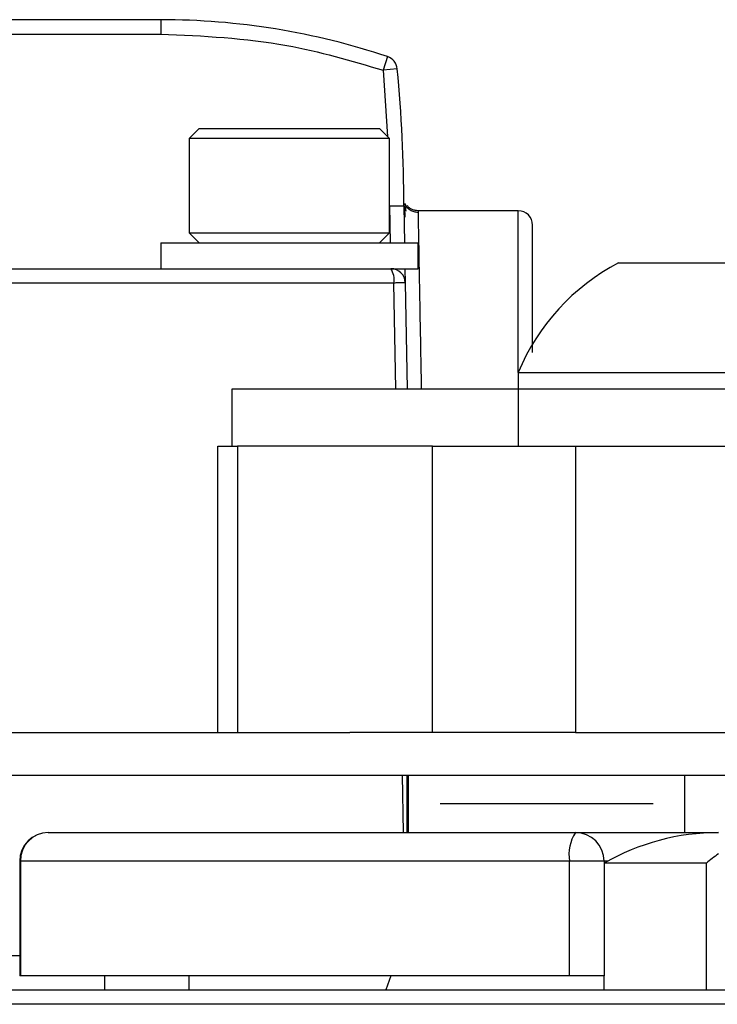
# Model space of a CAD drawing. Extents: x 0.8 to 30.3, y 3.5 to 20.5.
# Drawn here: x 8 to 8.1, y 7.7 to 7.9 of the extents above; entities that cross this region are included whole.
import ezdxf

# ---------------------------------------------------------------- set-up
doc = ezdxf.new("R2010")
doc.units = 0
doc.header["$MEASUREMENT"] = 0
doc.layers.get('0').update_dxf_attribs({"linetype": 'CONTINUOUS'})

msp = doc.modelspace()

# ---------------------------------------------------------------- linework, layer by layer
at = {"color": 7, "linetype": 'Continuous'}
for p, q in [((8.045861764359506, 7.857139638236878), (8.020271213178404, 7.857139638236878)), ((8.045861764359506, 7.857139638236878), (8.045861764359506, 7.855171134299869)), ((8.020271213178404, 7.855171134299869), (8.045861764359506, 7.855171134299869)), ((8.07708901534449, 7.852054562293636), (8.076464470324765, 7.850187759875661)), ((8.07842395045338, 7.850376029298406), (8.076464470324765, 7.850187759875661)), ((8.076464470324765, 7.850187759875661), (8.077094615051543, 7.8410642678598)), ((8.051176724989427, 7.842179008315617), (8.049798772233522, 7.840801055559712)), ((8.051176724989427, 7.842179008315617), (8.075979874595728, 7.842179008315617)), ((8.077357827351632, 7.840801055559712), (8.075979874595728, 7.842179008315617)), ((8.049798772233522, 7.840801055559712), (8.049798772233522, 7.82780892957546)), ((8.077357827351632, 7.840801055559712), (8.049798772233522, 7.840801055559712)), ((8.077357827351632, 7.82780892957546), (8.077357827351632, 7.840801055559712)), ((8.07735775240488, 7.831549085811852), (8.077446956440296, 7.826430976819554)), ((8.079326331292425, 7.831549086838969), (8.079415668235123, 7.826430976819554)), ((8.079326331289241, 7.831549087055775), (8.079387731768788, 7.831549087055775)), ((8.079359183582973, 7.831472864667119), (8.079359339355795, 7.83146381477686)), ((8.079630876071557, 7.831549087055775), (8.079446789448403, 7.831862124556721)), ((8.079642248380463, 7.83079313923203), (8.079508434447126, 7.831543481789207)), ((8.095074362784702, 7.830860110677822), (8.081233925968906, 7.830860110677822)), ((8.095074362784702, 7.808601955447225), (8.095074362784702, 7.830860110677822)), ((8.049798772233522, 7.82780892957546), (8.051176724989427, 7.826430976819554)), ((8.049798772233522, 7.82780892957546), (8.077357827351632, 7.82780892957546)), ((8.075979874595728, 7.826430976819554), (8.077357827351632, 7.82780892957546)), ((8.045861764359506, 7.826430976819554), (8.045861764359506, 7.82288766973294)), ((8.045861764359506, 7.826430976819554), (8.063578299792576, 7.826430976819554)), ((8.063578299792576, 7.826430976819554), (8.081294835225648, 7.826430976819554)), ((8.081294835225648, 7.82288766973294), (8.081294835225648, 7.826430976819554)), ((8.045861764359506, 7.82288766973294), (8.063578299792576, 7.82288766973294)), ((8.063578299792576, 7.82288766973294), (8.081294835225648, 7.82288766973294)), ((8.07947751689038, 7.82288766973294), (8.079511277583373, 7.820953520926717)), ((8.108853890343758, 7.823675071307743), (8.110699996984524, 7.823675071307743)), ((8.110699996984524, 7.823675071307743), (8.136412945461869, 7.823675071307743)), ((8.077947433036503, 7.820919165795932), (8.020353347592458, 7.820919165795932)), ((8.078202816699639, 7.806352236662074), (8.077947433036503, 7.820919165795932)), ((8.079511277583373, 7.82095352092672), (8.079766143948248, 7.806352236662074)), ((8.095074362784702, 7.808601955447227), (8.095074362784702, 7.806352236662074)), ((8.095074362784702, 7.808601955447227), (8.098766576066234, 7.808601955447227)), ((8.098766576066234, 7.808601955447227), (8.150192473020924, 7.808601955447227)), ((8.055704284044545, 7.798478220914042), (8.055704284044545, 7.806352236662074)), ((8.055704284044545, 7.806352236662074), (8.095074362784702, 7.806352236662074)), ((8.095074362784702, 7.806352236662074), (8.095074362784702, 7.798478220914042)), ((8.095074362784702, 7.806352236662074), (8.150192473020924, 7.806352236662074)), ((8.053735780107537, 7.759108142425854), (8.053735780107537, 7.798478221166012)), ((8.053735780107537, 7.798478221166012), (8.056420103658004, 7.798478221166012)), ((8.056420103658004, 7.798478221166012), (8.056420103658004, 7.759108142425854)), ((8.083263339162658, 7.798478221166012), (8.056420103658004, 7.798478221166012)), ((8.083263339162661, 7.759108142425855), (8.083263339162661, 7.798478221166013)), ((8.083263339162661, 7.798478221166013), (8.10294837853274, 7.798478221166013)), ((8.10294837853274, 7.798478221166013), (8.10294837853274, 7.759108142425855)), ((8.10294837853274, 7.798478221166013), (8.142318457272898, 7.798478221166013)), ((8.019827518799632, 7.759108142425854), (8.071883205248708, 7.759108142425854)), ((8.083263339162658, 7.759108142425854), (8.071883205248708, 7.759108142425854)), ((8.10294837853274, 7.759108142425855), (8.083263339162661, 7.759108142425855)), ((8.10294837853274, 7.759108142425855), (8.142318457272898, 7.759108142425855)), ((8.019827518799632, 7.75320263061483), (8.364633565271063, 7.75320263061483)), ((8.079272440156032, 7.74532861461483), (8.079134446175324, 7.75320263061483)), ((8.079720032076041, 7.75320263061483), (8.079720032076041, 7.74532861461483)), ((8.079974587694894, 7.74532861461483), (8.079974587694894, 7.75320263061483)), ((8.11796620370061, 7.75320263061483), (8.11796620370061, 7.74532861461483)), ((8.113635419738845, 7.749265622488846), (8.084305371656658, 7.749265622488846)), ((8.030389735095836, 7.74532861461483), (8.102948378532734, 7.74532861461483)), ((8.102948378532734, 7.74532861461483), (8.122633417902813, 7.74532861461483)), ((8.026452727221821, 7.741391606740815), (8.026452727221821, 7.725643575244751)), ((8.026546248312213, 7.741391606740815), (8.026452727221821, 7.741391606740815)), ((8.10212816855898, 7.741391606740815), (8.026546248312213, 7.741391606740815)), ((8.026546248312213, 7.741391606740815), (8.026546248312213, 7.725643575244751)), ((8.10688538640675, 7.741391606740815), (8.10212816855898, 7.741391606740815)), ((8.10212816855898, 7.725643575244751), (8.10212816855898, 7.741391606740815)), ((8.10688538640675, 7.741391606740815), (8.10688538640675, 7.725643575244751)), ((8.107385451972862, 7.741391606740815), (8.10688538640675, 7.741391606740815)), ((8.120960189556357, 7.741108942293081), (8.10688538640675, 7.741108942293081)), ((8.120960189556357, 7.723675071307744), (8.120960189556357, 7.741108942293081)), ((7.951202116025573, 7.728399480756563), (8.02645272722182, 7.728399480756563)), ((8.026546248312213, 7.725643575244751), (8.026452727221821, 7.725643575244751)), ((8.10212816855898, 7.725643575244751), (8.026546248312213, 7.725643575244751)), ((8.03815920796903, 7.723675071307744), (8.03815920796903, 7.725643575244751)), ((8.049740869492938, 7.725643575244751), (8.049740869492938, 7.723675071307744)), ((8.077538753931943, 7.725643575244751), (8.076822277092838, 7.723675071307744)), ((8.10688538640675, 7.725643575244751), (8.10212816855898, 7.725643575244751)), ((8.10688538640675, 7.723675071307744), (8.10688538640675, 7.725643575244751)), ((7.997633417902813, 7.723675071307744), (8.247633417902813, 7.723675071307744)), ((8.24960192183982, 7.721706567370736), (7.995664913965805, 7.721706567370736))]:
    msp.add_line(p, q, dxfattribs=at)
for centre, radius, start, end in [((8.045861764359506, 7.758714441386484), 0.09842519685040403, 71.5021621274515, 90), ((8.076464470324781, 7.850187759875499), 0.001968503937004064, 5.488206737478553, 71.50216212716377), ((7.882475937587853, 7.831549087055775), 0.1968503937007879, 359.9999999368781, 5.488206723404006), ((8.095074362784702, 7.828891606740815), 0.001968503937007426, 0, 90), ((8.075248394855423, 7.821390526433318), 0.002739888310388084, 350.0937567267175, 33.12209277847371), ((8.077543073459033, 7.820919165795932), 0.001968503937015767, 1.00000000014903, 90.00000000041362), ((8.122633417902813, 7.797243079131392), 0.0298081463724518, 117.5339346072202, 157.6002603777823), ((8.030389735095836, 7.741391606740815), 0.003937007874014853, 90, 180), ((8.030437064538159, 7.74143781190267), 0.00389109056963008, 90.6969367883936, 180.6803807154589), ((8.107467735488127, 7.74233313943985), 0.005421942346999594, 146.4631829436533, 190.000239192319), ((8.102948378532734, 7.741391606740815), 0.003937007874016629, 0, 90), ((8.122633417902813, 7.713832551622704), 0.03149606299212645, 90, 119.9999999999994), ((8.13121547208621, 7.729517943356776), 0.015476500770798, 123.6777710488354, 131.501200392143)]:
    msp.add_arc(centre, radius, start, end, dxfattribs=at)
for points, knots in [([(8.045861764359506, 7.855171134299869), (8.051689068895808, 7.854905173463254), (8.062094969853474, 7.854430243397868), (8.07207378962521, 7.851484074285223), (8.076464470324765, 7.850187759875661)], [0, 0, 0, 0, 0.5600000000007493, 1, 1, 1, 1]), ([(8.077357752404879, 7.831549085811852), (8.07751741276961, 7.831549141033135), (8.077827969442428, 7.831549248444504), (8.078254417015678, 7.831549727357964), (8.078613071193766, 7.831550039919753), (8.078974511624825, 7.831550157233448), (8.079267151221027, 7.831549574246552), (8.079307662814118, 7.831549240592719), (8.079326331292409, 7.831549086838969)], [0, 0, 0, 0, 0.1550199373887636, 0.3015305398853266, 0.4395255454074085, 0.5689991374854279, 0.8013869702120716, 0.9999999999999999, 0.9999999999999999, 0.9999999999999999, 0.9999999999999999]), ([(8.079352808888393, 7.831541300629275), (8.079353183268198, 7.831532329542513), (8.079368246223376, 7.831171383049727), (8.07942479658171, 7.830572608163108), (8.079479941418226, 7.829988715430951)], [0, 0, 0, 0, 0.02485433974744596, 1, 1, 1, 1]), ([(8.081277079083367, 7.830624521369182), (8.081094045425807, 7.830639243666927), (8.080713951312491, 7.830669816506818), (8.080179893734044, 7.830924312395275), (8.079718740597329, 7.831322887816055), (8.079536965231815, 7.831683320445619), (8.079446789471167, 7.831862125128208)], [0, 0, 0, 0, 0.2336092484047853, 0.4851211592400143, 0.7445770994555819, 1, 1, 1, 1]), ([(8.081272801405609, 7.830860108977088), (8.081140998218116, 7.830867749705471), (8.080868979424407, 7.830883518836377), (8.080469399322167, 7.831016564966051), (8.080086835561866, 7.831231052056969), (8.079880757455653, 7.831442492353499), (8.079776866028046, 7.831549087055207)], [0, 0, 0, 0, 0.2326613469017829, 0.4801724459852693, 0.7379361267971241, 1, 1, 1, 1]), ([(8.08127280118967, 7.830860110677806), (8.081276025271196, 7.830692403395727), (8.081282565312435, 7.830352209597195), (8.081333740378335, 7.827573056046839), (8.081396319161243, 7.824101456391903), (8.081453019404604, 7.82095234098428), (8.081490984482583, 7.818850270208379), (8.081548566947077, 7.81565704316014), (8.081623696079262, 7.811637363688734), (8.08169165123379, 7.807933862741685), (8.08172067232658, 7.806352236662074)], [0, 0, 0, 0, 0.1799257501295658, 0.364978930145052, 0.5551602119995976, 0.6197918764875995, 0.6849960260680132, 0.7507727180897749, 0.893564393676298, 1, 1, 1, 1]), ([(8.09704286672171, 7.811363799877515), (8.09704286672171, 7.813427572943534), (8.09704286672171, 7.818200627994051), (8.09704286672171, 7.823789451206781), (8.097042866721711, 7.828066732984662), (8.09704286672171, 7.828613884794439), (8.09704286672171, 7.828891606740815)], [0, 0, 0, 0, 0.1946265337995984, 0.4501285414626319, 0.7208976211127848, 1, 1, 1, 1]), ([(8.020188963370979, 7.82288766973294), (8.030965334231807, 7.82288766973294), (8.050210787219122, 7.82288766973294), (8.069190799970762, 7.82288766973294), (8.077543073459019, 7.82288766973294)], [0, 0, 0, 0, 0.5599437367325335, 1, 1, 1, 1]), ([(8.079511277583364, 7.82095352092672), (8.079484801013809, 7.8209521634527), (8.079430255812238, 7.820949366878401), (8.079024952694738, 7.820940083451707), (8.078506974432779, 7.820929546983116), (8.07813028187444, 7.82092255819554), (8.077947433036503, 7.820919165795932)], [0, 0, 0, 0, 0.2727026413330471, 0.5618031636933745, 0.7872966148834158, 1, 1, 1, 1])]:
    msp.add_open_spline(points, degree=3, knots=knots, dxfattribs=at)

doc.saveas('drawing.dxf')
